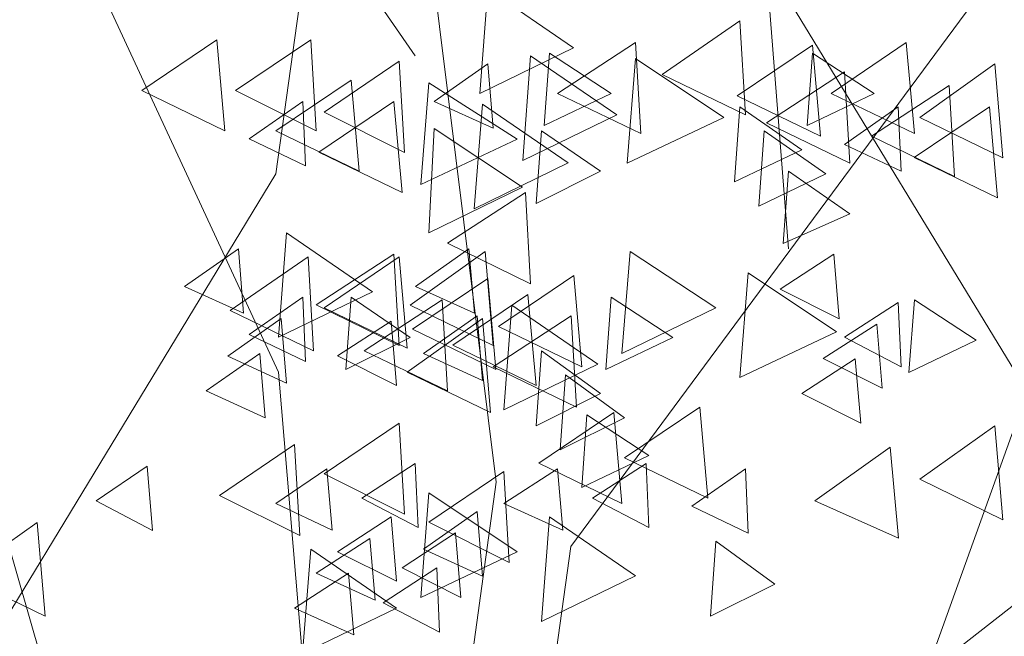
# Model space of a CAD drawing. Units: centimetres. Extents: x -8.9 to 28.8, y -12.7 to -7.5.
# Drawn here: x 5.8 to 6, y -11.5 to -11.3 of the extents above; entities that cross this region are included whole.
import ezdxf

# ---------------------------------------------------------------- set-up
doc = ezdxf.new("R2010")
doc.units = ezdxf.units.CM
doc.header["$LTSCALE"] = 0.005
doc.header["$MEASUREMENT"] = 0
doc.layers.add('Layer 1', color=7, linetype='Continuous')

msp = doc.modelspace()

# ---------------------------------------------------------------- linework, layer by layer
at = {"layer": 'Layer 1', "color": 250, "lineweight": 0}
for points, knots in [([(6.27405, -11.57479), (6.27405, -11.57479), (6.24956, -11.39914), (6.24956, -11.39914), (6.24956, -11.39914), (6.24956, -11.39914), (6.14948, -11.26388), (6.14948, -11.26388), (6.14948, -11.26388), (6.14948, -11.26388), (6.10609, -11.09077), (6.10609, -11.09077), (6.10609, -11.09077), (6.10609, -11.09077), (6.0101, -10.97944), (6.0101, -10.97944), (6.0101, -10.97944), (6.0101, -10.97944), (5.91922, -10.8554), (5.91922, -10.8554), (5.91922, -10.8554), (5.91922, -10.8554), (5.84316, -10.6752), (5.84316, -10.6752)], [0, 0, 0, 0, 0.142857, 0.142857, 0.142857, 0.142857, 0.285714, 0.285714, 0.285714, 0.285714, 0.428571, 0.428571, 0.428571, 0.428571, 0.571429, 0.571429, 0.571429, 0.571429, 0.714286, 0.714286, 0.714286, 0.714286, 1, 1, 1, 1]), ([(6.19647, -11.79125), (6.19647, -11.79125), (6.1117, -11.56812), (6.1117, -11.56812), (6.1117, -11.56812), (6.1117, -11.56812), (6.00445, -11.41904), (6.00445, -11.41904), (6.00445, -11.41904), (6.00445, -11.41904), (5.95598, -11.23831), (5.95598, -11.23831), (5.95598, -11.23831), (5.95598, -11.23831), (5.80845, -11.04788), (5.80845, -11.04788), (5.80845, -11.04788), (5.80845, -11.04788), (5.7773, -10.73034), (5.7773, -10.73034)], [0, 0, 0, 0, 0.166667, 0.166667, 0.166667, 0.166667, 0.333333, 0.333333, 0.333333, 0.333333, 0.5, 0.5, 0.5, 0.5, 0.666667, 0.666667, 0.666667, 0.666667, 1, 1, 1, 1]), ([(5.50159, -11.58396), (5.50159, -11.58396), (5.523, -11.4298), (5.523, -11.4298), (5.523, -11.4298), (5.523, -11.4298), (5.61085, -11.31084), (5.61085, -11.31084), (5.61085, -11.31084), (5.61085, -11.31084), (5.64859, -11.15922), (5.64859, -11.15922), (5.64859, -11.15922), (5.64859, -11.15922), (5.73287, -11.06114), (5.73287, -11.06114), (5.73287, -11.06114), (5.73287, -11.06114), (5.81302, -10.95192), (5.81302, -10.95192), (5.81302, -10.95192), (5.81302, -10.95192), (5.87991, -10.79363), (5.87991, -10.79363)], [0, 0, 0, 0, 0.142857, 0.142857, 0.142857, 0.142857, 0.285714, 0.285714, 0.285714, 0.285714, 0.428571, 0.428571, 0.428571, 0.428571, 0.571429, 0.571429, 0.571429, 0.571429, 0.714286, 0.714286, 0.714286, 0.714286, 1, 1, 1, 1]), ([(5.85336, -11.59112), (5.85336, -11.59112), (5.87478, -11.43695), (5.87478, -11.43695), (5.87478, -11.43695), (5.87478, -11.43695), (5.96262, -11.318), (5.96262, -11.318), (5.96262, -11.318), (5.96262, -11.318), (6.0009, -11.16634), (6.0009, -11.16634), (6.0009, -11.16634), (6.0009, -11.16634), (6.08514, -11.0683), (6.08514, -11.0683), (6.08514, -11.0683), (6.08514, -11.0683), (6.16532, -10.95905), (6.16532, -10.95905), (6.16532, -10.95905), (6.16532, -10.95905), (6.23168, -10.80079), (6.23168, -10.80079)], [0, 0, 0, 0, 0.142857, 0.142857, 0.142857, 0.142857, 0.285714, 0.285714, 0.285714, 0.285714, 0.428571, 0.428571, 0.428571, 0.428571, 0.571429, 0.571429, 0.571429, 0.571429, 0.714286, 0.714286, 0.714286, 0.714286, 1, 1, 1, 1]), ([(6.19647, -11.79125), (6.19647, -11.79125), (6.08922, -11.64012), (6.08922, -11.64012), (6.08922, -11.64012), (6.08922, -11.64012), (6.01316, -11.49206), (6.01316, -11.49206), (6.01316, -11.49206), (6.01316, -11.49206), (5.91255, -11.32664), (5.91255, -11.32664), (5.91255, -11.32664), (5.91255, -11.32664), (5.87735, -11.07649), (5.87735, -11.07649), (5.87735, -11.07649), (5.87735, -11.07649), (5.80026, -10.83293), (5.80026, -10.83293)], [0, 0, 0, 0, 0.166667, 0.166667, 0.166667, 0.166667, 0.333333, 0.333333, 0.333333, 0.333333, 0.5, 0.5, 0.5, 0.5, 0.666667, 0.666667, 0.666667, 0.666667, 1, 1, 1, 1]), ([(5.5695, -11.7744), (5.5695, -11.7744), (5.64405, -11.57837), (5.64405, -11.57837), (5.64405, -11.57837), (5.64405, -11.57837), (5.73799, -11.44713), (5.73799, -11.44713), (5.73799, -11.44713), (5.73799, -11.44713), (5.78085, -11.28835), (5.78085, -11.28835), (5.78085, -11.28835), (5.78085, -11.28835), (5.91004, -11.12138), (5.91004, -11.12138), (5.91004, -11.12138), (5.91004, -11.12138), (5.93763, -10.84212), (5.93763, -10.84212)], [0, 0, 0, 0, 0.166667, 0.166667, 0.166667, 0.166667, 0.333333, 0.333333, 0.333333, 0.333333, 0.5, 0.5, 0.5, 0.5, 0.666667, 0.666667, 0.666667, 0.666667, 1, 1, 1, 1]), ([(5.92125, -11.78155), (5.92125, -11.78155), (5.99582, -11.58551), (5.99582, -11.58551), (5.99582, -11.58551), (5.99582, -11.58551), (6.09026, -11.45428), (6.09026, -11.45428), (6.09026, -11.45428), (6.09026, -11.45428), (6.13263, -11.29553), (6.13263, -11.29553), (6.13263, -11.29553), (6.13263, -11.29553), (6.26231, -11.12856), (6.26231, -11.12856), (6.26231, -11.12856), (6.26231, -11.12856), (6.2899, -10.84983), (6.2899, -10.84983)], [0, 0, 0, 0, 0.166667, 0.166667, 0.166667, 0.166667, 0.333333, 0.333333, 0.333333, 0.333333, 0.5, 0.5, 0.5, 0.5, 0.666667, 0.666667, 0.666667, 0.666667, 1, 1, 1, 1]), ([(5.5695, -11.7744), (5.5695, -11.7744), (5.66341, -11.64116), (5.66341, -11.64116), (5.66341, -11.64116), (5.66341, -11.64116), (5.7303, -11.51144), (5.7303, -11.51144), (5.7303, -11.51144), (5.7303, -11.51144), (5.81864, -11.36596), (5.81864, -11.36596), (5.81864, -11.36596), (5.81864, -11.36596), (5.84929, -11.14642), (5.84929, -11.14642), (5.84929, -11.14642), (5.84929, -11.14642), (5.91717, -10.93254), (5.91717, -10.93254)], [0, 0, 0, 0, 0.166667, 0.166667, 0.166667, 0.166667, 0.333333, 0.333333, 0.333333, 0.333333, 0.5, 0.5, 0.5, 0.5, 0.666667, 0.666667, 0.666667, 0.666667, 1, 1, 1, 1]), ([(5.92125, -11.78155), (5.92125, -11.78155), (6.01519, -11.6483), (6.01519, -11.6483), (6.01519, -11.6483), (6.01519, -11.6483), (6.08261, -11.51862), (6.08261, -11.51862), (6.08261, -11.51862), (6.08261, -11.51862), (6.17091, -11.3731), (6.17091, -11.3731), (6.17091, -11.3731), (6.17091, -11.3731), (6.20153, -11.15357), (6.20153, -11.15357), (6.20153, -11.15357), (6.20153, -11.15357), (6.26947, -10.93964), (6.26947, -10.93964)], [0, 0, 0, 0, 0.166667, 0.166667, 0.166667, 0.166667, 0.333333, 0.333333, 0.333333, 0.333333, 0.5, 0.5, 0.5, 0.5, 0.666667, 0.666667, 0.666667, 0.666667, 1, 1, 1, 1]), ([(5.8411, -11.5661), (5.8411, -11.5661), (5.86054, -11.42467), (5.86054, -11.42467), (5.86054, -11.42467), (5.86054, -11.42467), (5.84057, -11.2638), (5.84057, -11.2638), (5.84057, -11.2638), (5.84057, -11.2638), (5.85542, -11.12499), (5.85542, -11.12499), (5.85542, -11.12499), (5.85542, -11.12499), (5.87835, -10.9759), (5.87835, -10.9759)], [0, 0, 0, 0, 0.2, 0.2, 0.2, 0.2, 0.4, 0.4, 0.4, 0.4, 0.6, 0.6, 0.6, 0.6, 1, 1, 1, 1]), ([(5.91618, -11.38025), (5.91618, -11.38025), (5.91209, -11.32768), (5.91209, -11.32768), (5.91209, -11.32768), (5.91209, -11.32768), (5.90133, -11.26944), (5.90133, -11.26944), (5.90133, -11.26944), (5.90133, -11.26944), (5.87378, -11.22044), (5.87378, -11.22044), (5.87378, -11.22044), (5.87378, -11.22044), (5.85388, -11.15355), (5.85388, -11.15355), (5.85388, -11.15355), (5.85388, -11.15355), (5.82372, -11.09587), (5.82372, -11.09587), (5.82372, -11.09587), (5.82372, -11.09587), (5.80639, -11.03156), (5.80639, -11.03156)], [0, 0, 0, 0, 0.142857, 0.142857, 0.142857, 0.142857, 0.285714, 0.285714, 0.285714, 0.285714, 0.428571, 0.428571, 0.428571, 0.428571, 0.571429, 0.571429, 0.571429, 0.571429, 0.714286, 0.714286, 0.714286, 0.714286, 1, 1, 1, 1]), ([(5.84518, -11.3435), (5.84518, -11.3435), (5.787, -11.25925), (5.787, -11.25925), (5.787, -11.25925), (5.787, -11.25925), (5.72061, -11.19441), (5.72061, -11.19441), (5.72061, -11.19441), (5.72061, -11.19441), (5.65425, -11.12192), (5.65425, -11.12192), (5.65425, -11.12192), (5.65425, -11.12192), (5.57357, -11.05094), (5.57357, -11.05094)], [0, 0, 0, 0, 0.2, 0.2, 0.2, 0.2, 0.4, 0.4, 0.4, 0.4, 0.6, 0.6, 0.6, 0.6, 1, 1, 1, 1]), ([(5.8411, -11.77542), (5.8411, -11.77542), (5.81048, -11.58552), (5.81048, -11.58552), (5.81048, -11.58552), (5.81048, -11.58552), (5.76709, -11.43435), (5.76709, -11.43435), (5.76709, -11.43435), (5.76709, -11.43435), (5.68235, -11.30008), (5.68235, -11.30008), (5.68235, -11.30008), (5.68235, -11.30008), (5.61952, -11.15206), (5.61952, -11.15206)], [0, 0, 0, 0, 0.2, 0.2, 0.2, 0.2, 0.4, 0.4, 0.4, 0.4, 0.6, 0.6, 0.6, 0.6, 1, 1, 1, 1]), ([(5.83192, -11.55538), (5.83192, -11.55538), (5.81915, -11.40372), (5.81915, -11.40372), (5.81915, -11.40372), (5.81915, -11.40372), (5.75639, -11.26846), (5.75639, -11.26846)], [0, 0, 0, 0, 0.333333, 0.333333, 0.333333, 0.333333, 1, 1, 1, 1]), ([(5.90237, -11.6774), (5.90237, -11.6774), (5.92685, -11.50432), (5.92685, -11.50432), (5.92685, -11.50432), (5.92685, -11.50432), (5.98661, -11.33788), (5.98661, -11.33788), (5.98661, -11.33788), (5.98661, -11.33788), (6.08261, -11.27153), (6.08261, -11.27153)], [0, 0, 0, 0, 0.25, 0.25, 0.25, 0.25, 0.5, 0.5, 0.5, 0.5, 1, 1, 1, 1]), ([(5.85898, -11.33072), (5.85898, -11.33072), (5.87531, -11.34194), (5.87531, -11.34194), (5.87531, -11.34194), (5.87531, -11.34194), (5.85743, -11.35065), (5.85743, -11.35065), (5.85743, -11.35065), (5.85743, -11.35065), (5.85898, -11.33072), (5.85898, -11.33072)], [0, 0, 0, 0, 0.25, 0.25, 0.25, 0.25, 0.5, 0.5, 0.5, 0.5, 1, 1, 1, 1]), ([(5.90696, -11.33685), (5.90696, -11.33685), (5.89215, -11.34705), (5.89215, -11.34705), (5.89215, -11.34705), (5.89215, -11.34705), (5.90799, -11.35474), (5.90799, -11.35474), (5.90799, -11.35474), (5.90799, -11.35474), (5.90696, -11.33685), (5.90696, -11.33685)], [0, 0, 0, 0, 0.25, 0.25, 0.25, 0.25, 0.5, 0.5, 0.5, 0.5, 1, 1, 1, 1]), ([(5.8074, -11.34042), (5.8074, -11.34042), (5.79311, -11.35012), (5.79311, -11.35012), (5.79311, -11.35012), (5.79311, -11.35012), (5.80895, -11.35777), (5.80895, -11.35777), (5.80895, -11.35777), (5.80895, -11.35777), (5.8074, -11.34042), (5.8074, -11.34042)], [0, 0, 0, 0, 0.25, 0.25, 0.25, 0.25, 0.5, 0.5, 0.5, 0.5, 1, 1, 1, 1]), ([(5.82528, -11.34042), (5.82528, -11.34042), (5.81096, -11.35012), (5.81096, -11.35012), (5.81096, -11.35012), (5.81096, -11.35012), (5.8263, -11.35777), (5.8263, -11.35777), (5.8263, -11.35777), (5.8263, -11.35777), (5.82528, -11.34042), (5.82528, -11.34042)], [0, 0, 0, 0, 0.25, 0.25, 0.25, 0.25, 0.5, 0.5, 0.5, 0.5, 1, 1, 1, 1]), ([(5.88706, -11.34093), (5.88706, -11.34093), (5.87225, -11.35063), (5.87225, -11.35063), (5.87225, -11.35063), (5.87225, -11.35063), (5.88809, -11.35829), (5.88809, -11.35829), (5.88809, -11.35829), (5.88809, -11.35829), (5.88706, -11.34093), (5.88706, -11.34093)], [0, 0, 0, 0, 0.25, 0.25, 0.25, 0.25, 0.5, 0.5, 0.5, 0.5, 1, 1, 1, 1]), ([(5.92077, -11.34144), (5.92077, -11.34144), (5.90644, -11.35111), (5.90644, -11.35111), (5.90644, -11.35111), (5.90644, -11.35111), (5.92228, -11.3588), (5.92228, -11.3588), (5.92228, -11.3588), (5.92228, -11.3588), (5.92077, -11.34144), (5.92077, -11.34144)], [0, 0, 0, 0, 0.25, 0.25, 0.25, 0.25, 0.5, 0.5, 0.5, 0.5, 1, 1, 1, 1]), ([(5.93861, -11.34093), (5.93861, -11.34093), (5.92432, -11.35063), (5.92432, -11.35063), (5.92432, -11.35063), (5.92432, -11.35063), (5.94016, -11.35829), (5.94016, -11.35829), (5.94016, -11.35829), (5.94016, -11.35829), (5.93861, -11.34093), (5.93861, -11.34093)], [0, 0, 0, 0, 0.25, 0.25, 0.25, 0.25, 0.5, 0.5, 0.5, 0.5, 1, 1, 1, 1]), ([(5.86713, -11.3435), (5.86713, -11.3435), (5.8835, -11.35472), (5.8835, -11.35472), (5.8835, -11.35472), (5.8835, -11.35472), (5.86562, -11.36339), (5.86562, -11.36339), (5.86562, -11.36339), (5.86562, -11.36339), (5.86713, -11.3435), (5.86713, -11.3435)], [0, 0, 0, 0, 0.25, 0.25, 0.25, 0.25, 0.5, 0.5, 0.5, 0.5, 1, 1, 1, 1]), ([(5.87073, -11.34299), (5.87073, -11.34299), (5.88248, -11.35068), (5.88248, -11.35068), (5.88248, -11.35068), (5.88248, -11.35068), (5.86971, -11.35678), (5.86971, -11.35678), (5.86971, -11.35678), (5.86971, -11.35678), (5.87073, -11.34299), (5.87073, -11.34299)], [0, 0, 0, 0, 0.25, 0.25, 0.25, 0.25, 0.5, 0.5, 0.5, 0.5, 1, 1, 1, 1]), ([(5.88706, -11.34401), (5.88706, -11.34401), (5.90389, -11.35523), (5.90389, -11.35523), (5.90389, -11.35523), (5.90389, -11.35523), (5.88551, -11.36391), (5.88551, -11.36391), (5.88551, -11.36391), (5.88551, -11.36391), (5.88706, -11.34401), (5.88706, -11.34401)], [0, 0, 0, 0, 0.25, 0.25, 0.25, 0.25, 0.5, 0.5, 0.5, 0.5, 1, 1, 1, 1]), ([(5.92077, -11.34299), (5.92077, -11.34299), (5.93248, -11.35068), (5.93248, -11.35068), (5.93248, -11.35068), (5.93248, -11.35068), (5.91974, -11.35678), (5.91974, -11.35678), (5.91974, -11.35678), (5.91974, -11.35678), (5.92077, -11.34299), (5.92077, -11.34299)], [0, 0, 0, 0, 0.25, 0.25, 0.25, 0.25, 0.5, 0.5, 0.5, 0.5, 1, 1, 1, 1]), ([(5.84213, -11.34452), (5.84213, -11.34452), (5.82784, -11.35419), (5.82784, -11.35419), (5.82784, -11.35419), (5.82784, -11.35419), (5.84315, -11.36188), (5.84315, -11.36188), (5.84315, -11.36188), (5.84315, -11.36188), (5.84213, -11.34452), (5.84213, -11.34452)], [0, 0, 0, 0, 0.25, 0.25, 0.25, 0.25, 0.5, 0.5, 0.5, 0.5, 1, 1, 1, 1]), ([(5.85898, -11.34504), (5.85898, -11.34504), (5.84878, -11.35216), (5.84878, -11.35216), (5.84878, -11.35216), (5.84878, -11.35216), (5.86, -11.35728), (5.86, -11.35728), (5.86, -11.35728), (5.86, -11.35728), (5.85898, -11.34504), (5.85898, -11.34504)], [0, 0, 0, 0, 0.25, 0.25, 0.25, 0.25, 0.5, 0.5, 0.5, 0.5, 1, 1, 1, 1]), ([(5.95546, -11.34504), (5.95546, -11.34504), (5.94117, -11.35523), (5.94117, -11.35523), (5.94117, -11.35523), (5.94117, -11.35523), (5.95701, -11.36289), (5.95701, -11.36289), (5.95701, -11.36289), (5.95701, -11.36289), (5.95546, -11.34504), (5.95546, -11.34504)], [0, 0, 0, 0, 0.25, 0.25, 0.25, 0.25, 0.5, 0.5, 0.5, 0.5, 1, 1, 1, 1]), ([(5.92686, -11.34655), (5.92686, -11.34655), (5.91204, -11.35625), (5.91204, -11.35625), (5.91204, -11.35625), (5.91204, -11.35625), (5.92788, -11.3639), (5.92788, -11.3639), (5.92788, -11.3639), (5.92788, -11.3639), (5.92686, -11.34655), (5.92686, -11.34655)], [0, 0, 0, 0, 0.25, 0.25, 0.25, 0.25, 0.5, 0.5, 0.5, 0.5, 1, 1, 1, 1]), ([(5.83295, -11.34809), (5.83295, -11.34809), (5.81863, -11.35775), (5.81863, -11.35775), (5.81863, -11.35775), (5.81863, -11.35775), (5.83447, -11.36544), (5.83447, -11.36544), (5.83447, -11.36544), (5.83447, -11.36544), (5.83295, -11.34809), (5.83295, -11.34809)], [0, 0, 0, 0, 0.25, 0.25, 0.25, 0.25, 0.5, 0.5, 0.5, 0.5, 1, 1, 1, 1]), ([(5.84775, -11.3486), (5.84775, -11.3486), (5.86457, -11.35933), (5.86457, -11.35933), (5.86457, -11.35933), (5.86457, -11.35933), (5.8462, -11.368), (5.8462, -11.368), (5.8462, -11.368), (5.8462, -11.368), (5.84775, -11.3486), (5.84775, -11.3486)], [0, 0, 0, 0, 0.25, 0.25, 0.25, 0.25, 0.5, 0.5, 0.5, 0.5, 1, 1, 1, 1]), ([(5.9468, -11.34911), (5.9468, -11.34911), (5.93198, -11.35878), (5.93198, -11.35878), (5.93198, -11.35878), (5.93198, -11.35878), (5.94782, -11.36647), (5.94782, -11.36647), (5.94782, -11.36647), (5.94782, -11.36647), (5.9468, -11.34911), (5.9468, -11.34911)], [0, 0, 0, 0, 0.25, 0.25, 0.25, 0.25, 0.5, 0.5, 0.5, 0.5, 1, 1, 1, 1]), ([(5.82374, -11.35216), (5.82374, -11.35216), (5.81354, -11.35932), (5.81354, -11.35932), (5.81354, -11.35932), (5.81354, -11.35932), (5.82427, -11.36444), (5.82427, -11.36444), (5.82427, -11.36444), (5.82427, -11.36444), (5.82374, -11.35216), (5.82374, -11.35216)], [0, 0, 0, 0, 0.25, 0.25, 0.25, 0.25, 0.5, 0.5, 0.5, 0.5, 1, 1, 1, 1]), ([(5.8411, -11.35216), (5.8411, -11.35216), (5.82681, -11.36186), (5.82681, -11.36186), (5.82681, -11.36186), (5.82681, -11.36186), (5.84265, -11.36952), (5.84265, -11.36952), (5.84265, -11.36952), (5.84265, -11.36952), (5.8411, -11.35216), (5.8411, -11.35216)], [0, 0, 0, 0, 0.25, 0.25, 0.25, 0.25, 0.5, 0.5, 0.5, 0.5, 1, 1, 1, 1]), ([(5.85795, -11.35268), (5.85795, -11.35268), (5.87429, -11.36389), (5.87429, -11.36389), (5.87429, -11.36389), (5.87429, -11.36389), (5.8564, -11.37261), (5.8564, -11.37261), (5.8564, -11.37261), (5.8564, -11.37261), (5.85795, -11.35268), (5.85795, -11.35268)], [0, 0, 0, 0, 0.25, 0.25, 0.25, 0.25, 0.5, 0.5, 0.5, 0.5, 1, 1, 1, 1]), ([(5.90696, -11.35319), (5.90696, -11.35319), (5.91871, -11.36138), (5.91871, -11.36138), (5.91871, -11.36138), (5.91871, -11.36138), (5.90594, -11.36751), (5.90594, -11.36751), (5.90594, -11.36751), (5.90594, -11.36751), (5.90696, -11.35319), (5.90696, -11.35319)], [0, 0, 0, 0, 0.25, 0.25, 0.25, 0.25, 0.5, 0.5, 0.5, 0.5, 1, 1, 1, 1]), ([(5.9371, -11.35319), (5.9371, -11.35319), (5.92687, -11.36035), (5.92687, -11.36035), (5.92687, -11.36035), (5.92687, -11.36035), (5.93763, -11.36547), (5.93763, -11.36547), (5.93763, -11.36547), (5.93763, -11.36547), (5.9371, -11.35319), (5.9371, -11.35319)], [0, 0, 0, 0, 0.25, 0.25, 0.25, 0.25, 0.5, 0.5, 0.5, 0.5, 1, 1, 1, 1]), ([(5.95447, -11.35319), (5.95447, -11.35319), (5.94014, -11.36286), (5.94014, -11.36286), (5.94014, -11.36286), (5.94014, -11.36286), (5.95598, -11.37055), (5.95598, -11.37055), (5.95598, -11.37055), (5.95598, -11.37055), (5.95447, -11.35319), (5.95447, -11.35319)], [0, 0, 0, 0, 0.25, 0.25, 0.25, 0.25, 0.5, 0.5, 0.5, 0.5, 1, 1, 1, 1]), ([(5.84877, -11.3573), (5.84877, -11.3573), (5.8656, -11.36848), (5.8656, -11.36848), (5.8656, -11.36848), (5.8656, -11.36848), (5.84775, -11.37719), (5.84775, -11.37719), (5.84775, -11.37719), (5.84775, -11.37719), (5.84877, -11.3573), (5.84877, -11.3573)], [0, 0, 0, 0, 0.25, 0.25, 0.25, 0.25, 0.5, 0.5, 0.5, 0.5, 1, 1, 1, 1]), ([(5.86919, -11.35778), (5.86919, -11.35778), (5.8804, -11.36547), (5.8804, -11.36547), (5.8804, -11.36547), (5.8804, -11.36547), (5.86816, -11.37161), (5.86816, -11.37161), (5.86816, -11.37161), (5.86816, -11.37161), (5.86919, -11.35778), (5.86919, -11.35778)], [0, 0, 0, 0, 0.25, 0.25, 0.25, 0.25, 0.5, 0.5, 0.5, 0.5, 1, 1, 1, 1]), ([(5.91155, -11.35778), (5.91155, -11.35778), (5.9233, -11.36597), (5.9233, -11.36597), (5.9233, -11.36597), (5.9233, -11.36597), (5.91056, -11.3721), (5.91056, -11.3721), (5.91056, -11.3721), (5.91056, -11.3721), (5.91155, -11.35778), (5.91155, -11.35778)], [0, 0, 0, 0, 0.25, 0.25, 0.25, 0.25, 0.5, 0.5, 0.5, 0.5, 1, 1, 1, 1]), ([(5.91618, -11.36545), (5.91618, -11.36545), (5.92789, -11.3736), (5.92789, -11.3736), (5.92789, -11.3736), (5.92789, -11.3736), (5.91516, -11.37924), (5.91516, -11.37924), (5.91516, -11.37924), (5.91516, -11.37924), (5.91618, -11.36545), (5.91618, -11.36545)], [0, 0, 0, 0, 0.25, 0.25, 0.25, 0.25, 0.5, 0.5, 0.5, 0.5, 1, 1, 1, 1]), ([(5.86614, -11.36952), (5.86614, -11.36952), (5.85129, -11.37919), (5.85129, -11.37919), (5.85129, -11.37919), (5.85129, -11.37919), (5.86713, -11.38688), (5.86713, -11.38688), (5.86713, -11.38688), (5.86713, -11.38688), (5.86614, -11.36952), (5.86614, -11.36952)], [0, 0, 0, 0, 0.25, 0.25, 0.25, 0.25, 0.5, 0.5, 0.5, 0.5, 1, 1, 1, 1]), ([(5.82069, -11.3772), (5.82069, -11.3772), (5.83702, -11.38842), (5.83702, -11.38842), (5.83702, -11.38842), (5.83702, -11.38842), (5.81914, -11.3971), (5.81914, -11.3971), (5.81914, -11.3971), (5.81914, -11.3971), (5.82069, -11.3772), (5.82069, -11.3772)], [0, 0, 0, 0, 0.25, 0.25, 0.25, 0.25, 0.5, 0.5, 0.5, 0.5, 1, 1, 1, 1]), ([(5.81151, -11.38025), (5.81151, -11.38025), (5.80128, -11.38741), (5.80128, -11.38741), (5.80128, -11.38741), (5.80128, -11.38741), (5.8125, -11.39252), (5.8125, -11.39252), (5.8125, -11.39252), (5.8125, -11.39252), (5.81151, -11.38025), (5.81151, -11.38025)], [0, 0, 0, 0, 0.25, 0.25, 0.25, 0.25, 0.5, 0.5, 0.5, 0.5, 1, 1, 1, 1]), ([(5.8411, -11.38127), (5.8411, -11.38127), (5.82632, -11.39094), (5.82632, -11.39094), (5.82632, -11.39094), (5.82632, -11.39094), (5.84212, -11.39863), (5.84212, -11.39863), (5.84212, -11.39863), (5.84212, -11.39863), (5.8411, -11.38127), (5.8411, -11.38127)], [0, 0, 0, 0, 0.25, 0.25, 0.25, 0.25, 0.5, 0.5, 0.5, 0.5, 1, 1, 1, 1]), ([(5.85846, -11.38076), (5.85846, -11.38076), (5.84418, -11.39096), (5.84418, -11.39096), (5.84418, -11.39096), (5.84418, -11.39096), (5.86002, -11.39865), (5.86002, -11.39865), (5.86002, -11.39865), (5.86002, -11.39865), (5.85846, -11.38076), (5.85846, -11.38076)], [0, 0, 0, 0, 0.25, 0.25, 0.25, 0.25, 0.5, 0.5, 0.5, 0.5, 1, 1, 1, 1]), ([(5.85538, -11.38025), (5.85538, -11.38025), (5.84519, -11.38741), (5.84519, -11.38741), (5.84519, -11.38741), (5.84519, -11.38741), (5.85641, -11.39252), (5.85641, -11.39252), (5.85641, -11.39252), (5.85641, -11.39252), (5.85538, -11.38025), (5.85538, -11.38025)], [0, 0, 0, 0, 0.25, 0.25, 0.25, 0.25, 0.5, 0.5, 0.5, 0.5, 1, 1, 1, 1]), ([(5.88604, -11.38076), (5.88604, -11.38076), (5.90237, -11.39149), (5.90237, -11.39149), (5.90237, -11.39149), (5.90237, -11.39149), (5.88449, -11.4002), (5.88449, -11.4002), (5.88449, -11.4002), (5.88449, -11.4002), (5.88604, -11.38076), (5.88604, -11.38076)], [0, 0, 0, 0, 0.25, 0.25, 0.25, 0.25, 0.5, 0.5, 0.5, 0.5, 1, 1, 1, 1]), ([(5.92484, -11.38127), (5.92484, -11.38127), (5.91464, -11.3879), (5.91464, -11.3879), (5.91464, -11.3879), (5.91464, -11.3879), (5.92586, -11.39355), (5.92586, -11.39355), (5.92586, -11.39355), (5.92586, -11.39355), (5.92484, -11.38127), (5.92484, -11.38127)], [0, 0, 0, 0, 0.25, 0.25, 0.25, 0.25, 0.5, 0.5, 0.5, 0.5, 1, 1, 1, 1]), ([(5.82477, -11.38179), (5.82477, -11.38179), (5.80995, -11.39198), (5.80995, -11.39198), (5.80995, -11.39198), (5.80995, -11.39198), (5.82579, -11.39967), (5.82579, -11.39967), (5.82579, -11.39967), (5.82579, -11.39967), (5.82477, -11.38179), (5.82477, -11.38179)], [0, 0, 0, 0, 0.25, 0.25, 0.25, 0.25, 0.5, 0.5, 0.5, 0.5, 1, 1, 1, 1]), ([(5.84213, -11.38179), (5.84213, -11.38179), (5.82784, -11.39145), (5.82784, -11.39145), (5.82784, -11.39145), (5.82784, -11.39145), (5.84364, -11.39914), (5.84364, -11.39914), (5.84364, -11.39914), (5.84364, -11.39914), (5.84213, -11.38179), (5.84213, -11.38179)], [0, 0, 0, 0, 0.25, 0.25, 0.25, 0.25, 0.5, 0.5, 0.5, 0.5, 1, 1, 1, 1]), ([(5.87532, -11.38535), (5.87532, -11.38535), (5.86103, -11.39502), (5.86103, -11.39502), (5.86103, -11.39502), (5.86103, -11.39502), (5.87687, -11.40271), (5.87687, -11.40271), (5.87687, -11.40271), (5.87687, -11.40271), (5.87532, -11.38535), (5.87532, -11.38535)], [0, 0, 0, 0, 0.25, 0.25, 0.25, 0.25, 0.5, 0.5, 0.5, 0.5, 1, 1, 1, 1]), ([(5.90851, -11.38484), (5.90851, -11.38484), (5.92533, -11.39606), (5.92533, -11.39606), (5.92533, -11.39606), (5.92533, -11.39606), (5.90695, -11.40477), (5.90695, -11.40477), (5.90695, -11.40477), (5.90695, -11.40477), (5.90851, -11.38484), (5.90851, -11.38484)], [0, 0, 0, 0, 0.25, 0.25, 0.25, 0.25, 0.5, 0.5, 0.5, 0.5, 1, 1, 1, 1]), ([(5.85898, -11.38587), (5.85898, -11.38587), (5.84466, -11.39553), (5.84466, -11.39553), (5.84466, -11.39553), (5.84466, -11.39553), (5.86053, -11.40322), (5.86053, -11.40322), (5.86053, -11.40322), (5.86053, -11.40322), (5.85898, -11.38587), (5.85898, -11.38587)], [0, 0, 0, 0, 0.25, 0.25, 0.25, 0.25, 0.5, 0.5, 0.5, 0.5, 1, 1, 1, 1]), ([(5.86662, -11.38895), (5.86662, -11.38895), (5.85233, -11.39861), (5.85233, -11.39861), (5.85233, -11.39861), (5.85233, -11.39861), (5.86817, -11.40627), (5.86817, -11.40627), (5.86817, -11.40627), (5.86817, -11.40627), (5.86662, -11.38895), (5.86662, -11.38895)], [0, 0, 0, 0, 0.25, 0.25, 0.25, 0.25, 0.5, 0.5, 0.5, 0.5, 1, 1, 1, 1]), ([(5.85949, -11.71671), (5.85949, -11.71671), (5.92179, -11.47725), (5.92179, -11.47725), (5.92179, -11.47725), (5.92179, -11.47725), (6.03461, -11.38895), (6.03461, -11.38895)], [0, 0, 0, 0, 0.333333, 0.333333, 0.333333, 0.333333, 1, 1, 1, 1]), ([(5.82374, -11.38943), (5.82374, -11.38943), (5.81354, -11.39659), (5.81354, -11.39659), (5.81354, -11.39659), (5.81354, -11.39659), (5.82427, -11.4017), (5.82427, -11.4017), (5.82427, -11.4017), (5.82427, -11.4017), (5.82374, -11.38943), (5.82374, -11.38943)], [0, 0, 0, 0, 0.25, 0.25, 0.25, 0.25, 0.5, 0.5, 0.5, 0.5, 1, 1, 1, 1]), ([(5.83295, -11.38943), (5.83295, -11.38943), (5.84417, -11.39712), (5.84417, -11.39712), (5.84417, -11.39712), (5.84417, -11.39712), (5.83193, -11.40325), (5.83193, -11.40325), (5.83193, -11.40325), (5.83193, -11.40325), (5.83295, -11.38943), (5.83295, -11.38943)], [0, 0, 0, 0, 0.25, 0.25, 0.25, 0.25, 0.5, 0.5, 0.5, 0.5, 1, 1, 1, 1]), ([(5.85028, -11.38997), (5.85028, -11.38997), (5.83546, -11.39964), (5.83546, -11.39964), (5.83546, -11.39964), (5.83546, -11.39964), (5.8513, -11.40729), (5.8513, -11.40729), (5.8513, -11.40729), (5.8513, -11.40729), (5.85028, -11.38997), (5.85028, -11.38997)], [0, 0, 0, 0, 0.25, 0.25, 0.25, 0.25, 0.5, 0.5, 0.5, 0.5, 1, 1, 1, 1]), ([(5.86357, -11.39097), (5.86357, -11.39097), (5.87991, -11.40219), (5.87991, -11.40219), (5.87991, -11.40219), (5.87991, -11.40219), (5.86202, -11.4109), (5.86202, -11.4109), (5.86202, -11.4109), (5.86202, -11.4109), (5.86357, -11.39097), (5.86357, -11.39097)], [0, 0, 0, 0, 0.25, 0.25, 0.25, 0.25, 0.5, 0.5, 0.5, 0.5, 1, 1, 1, 1]), ([(5.88247, -11.38943), (5.88247, -11.38943), (5.89419, -11.39712), (5.89419, -11.39712), (5.89419, -11.39712), (5.89419, -11.39712), (5.88145, -11.40325), (5.88145, -11.40325), (5.88145, -11.40325), (5.88145, -11.40325), (5.88247, -11.38943), (5.88247, -11.38943)], [0, 0, 0, 0, 0.25, 0.25, 0.25, 0.25, 0.5, 0.5, 0.5, 0.5, 1, 1, 1, 1]), ([(5.9371, -11.39045), (5.9371, -11.39045), (5.92687, -11.39708), (5.92687, -11.39708), (5.92687, -11.39708), (5.92687, -11.39708), (5.93763, -11.40273), (5.93763, -11.40273), (5.93763, -11.40273), (5.93763, -11.40273), (5.9371, -11.39045), (5.9371, -11.39045)], [0, 0, 0, 0, 0.25, 0.25, 0.25, 0.25, 0.5, 0.5, 0.5, 0.5, 1, 1, 1, 1]), ([(5.94015, -11.38997), (5.94015, -11.38997), (5.95189, -11.39763), (5.95189, -11.39763), (5.95189, -11.39763), (5.95189, -11.39763), (5.93912, -11.40377), (5.93912, -11.40377), (5.93912, -11.40377), (5.93912, -11.40377), (5.94015, -11.38997), (5.94015, -11.38997)], [0, 0, 0, 0, 0.25, 0.25, 0.25, 0.25, 0.5, 0.5, 0.5, 0.5, 1, 1, 1, 1]), ([(5.81966, -11.39354), (5.81966, -11.39354), (5.80947, -11.40066), (5.80947, -11.40066), (5.80947, -11.40066), (5.80947, -11.40066), (5.82069, -11.40581), (5.82069, -11.40581), (5.82069, -11.40581), (5.82069, -11.40581), (5.81966, -11.39354), (5.81966, -11.39354)], [0, 0, 0, 0, 0.25, 0.25, 0.25, 0.25, 0.5, 0.5, 0.5, 0.5, 1, 1, 1, 1]), ([(5.84059, -11.39405), (5.84059, -11.39405), (5.83039, -11.40065), (5.83039, -11.40065), (5.83039, -11.40065), (5.83039, -11.40065), (5.84161, -11.4063), (5.84161, -11.4063), (5.84161, -11.4063), (5.84161, -11.4063), (5.84059, -11.39405), (5.84059, -11.39405)], [0, 0, 0, 0, 0.25, 0.25, 0.25, 0.25, 0.5, 0.5, 0.5, 0.5, 1, 1, 1, 1]), ([(5.85795, -11.39354), (5.85795, -11.39354), (5.84363, -11.40373), (5.84363, -11.40373), (5.84363, -11.40373), (5.84363, -11.40373), (5.85951, -11.41142), (5.85951, -11.41142), (5.85951, -11.41142), (5.85951, -11.41142), (5.85795, -11.39354), (5.85795, -11.39354)], [0, 0, 0, 0, 0.25, 0.25, 0.25, 0.25, 0.5, 0.5, 0.5, 0.5, 1, 1, 1, 1]), ([(5.85693, -11.39302), (5.85693, -11.39302), (5.84673, -11.40018), (5.84673, -11.40018), (5.84673, -11.40018), (5.84673, -11.40018), (5.85795, -11.4053), (5.85795, -11.4053), (5.85795, -11.4053), (5.85795, -11.4053), (5.85693, -11.39302), (5.85693, -11.39302)], [0, 0, 0, 0, 0.25, 0.25, 0.25, 0.25, 0.5, 0.5, 0.5, 0.5, 1, 1, 1, 1]), ([(5.87481, -11.39302), (5.87481, -11.39302), (5.85999, -11.40269), (5.85999, -11.40269), (5.85999, -11.40269), (5.85999, -11.40269), (5.87583, -11.41038), (5.87583, -11.41038), (5.87583, -11.41038), (5.87583, -11.41038), (5.87481, -11.39302), (5.87481, -11.39302)], [0, 0, 0, 0, 0.25, 0.25, 0.25, 0.25, 0.5, 0.5, 0.5, 0.5, 1, 1, 1, 1]), ([(5.93299, -11.39457), (5.93299, -11.39457), (5.9228, -11.40116), (5.9228, -11.40116), (5.9228, -11.40116), (5.9228, -11.40116), (5.93402, -11.40681), (5.93402, -11.40681), (5.93402, -11.40681), (5.93402, -11.40681), (5.93299, -11.39457), (5.93299, -11.39457)], [0, 0, 0, 0, 0.25, 0.25, 0.25, 0.25, 0.5, 0.5, 0.5, 0.5, 1, 1, 1, 1]), ([(5.81559, -11.40018), (5.81559, -11.40018), (5.80536, -11.40731), (5.80536, -11.40731), (5.80536, -11.40731), (5.80536, -11.40731), (5.81658, -11.41242), (5.81658, -11.41242), (5.81658, -11.41242), (5.81658, -11.41242), (5.81559, -11.40018), (5.81559, -11.40018)], [0, 0, 0, 0, 0.25, 0.25, 0.25, 0.25, 0.5, 0.5, 0.5, 0.5, 1, 1, 1, 1]), ([(5.86919, -11.39967), (5.86919, -11.39967), (5.8804, -11.40782), (5.8804, -11.40782), (5.8804, -11.40782), (5.8804, -11.40782), (5.86816, -11.41395), (5.86816, -11.41395), (5.86816, -11.41395), (5.86816, -11.41395), (5.86919, -11.39967), (5.86919, -11.39967)], [0, 0, 0, 0, 0.25, 0.25, 0.25, 0.25, 0.5, 0.5, 0.5, 0.5, 1, 1, 1, 1]), ([(5.92891, -11.40118), (5.92891, -11.40118), (5.91872, -11.40781), (5.91872, -11.40781), (5.91872, -11.40781), (5.91872, -11.40781), (5.92994, -11.41345), (5.92994, -11.41345), (5.92994, -11.41345), (5.92994, -11.41345), (5.92891, -11.40118), (5.92891, -11.40118)], [0, 0, 0, 0, 0.25, 0.25, 0.25, 0.25, 0.5, 0.5, 0.5, 0.5, 1, 1, 1, 1]), ([(5.87378, -11.40426), (5.87378, -11.40426), (5.885, -11.41241), (5.885, -11.41241), (5.885, -11.41241), (5.885, -11.41241), (5.87276, -11.41854), (5.87276, -11.41854), (5.87276, -11.41854), (5.87276, -11.41854), (5.87378, -11.40426), (5.87378, -11.40426)], [0, 0, 0, 0, 0.25, 0.25, 0.25, 0.25, 0.5, 0.5, 0.5, 0.5, 1, 1, 1, 1]), ([(5.88295, -11.41141), (5.88295, -11.41141), (5.86867, -11.42108), (5.86867, -11.42108), (5.86867, -11.42108), (5.86867, -11.42108), (5.88451, -11.42874), (5.88451, -11.42874), (5.88451, -11.42874), (5.88451, -11.42874), (5.88295, -11.41141), (5.88295, -11.41141)], [0, 0, 0, 0, 0.25, 0.25, 0.25, 0.25, 0.5, 0.5, 0.5, 0.5, 1, 1, 1, 1]), ([(5.89933, -11.41039), (5.89933, -11.41039), (5.885, -11.42005), (5.885, -11.42005), (5.885, -11.42005), (5.885, -11.42005), (5.90084, -11.42774), (5.90084, -11.42774), (5.90084, -11.42774), (5.90084, -11.42774), (5.89933, -11.41039), (5.89933, -11.41039)], [0, 0, 0, 0, 0.25, 0.25, 0.25, 0.25, 0.5, 0.5, 0.5, 0.5, 1, 1, 1, 1]), ([(5.84213, -11.41344), (5.84213, -11.41344), (5.82784, -11.4231), (5.82784, -11.4231), (5.82784, -11.4231), (5.82784, -11.4231), (5.84315, -11.43079), (5.84315, -11.43079), (5.84315, -11.43079), (5.84315, -11.43079), (5.84213, -11.41344), (5.84213, -11.41344)], [0, 0, 0, 0, 0.25, 0.25, 0.25, 0.25, 0.5, 0.5, 0.5, 0.5, 1, 1, 1, 1]), ([(5.87785, -11.41189), (5.87785, -11.41189), (5.8896, -11.41958), (5.8896, -11.41958), (5.8896, -11.41958), (5.8896, -11.41958), (5.87687, -11.42572), (5.87687, -11.42572), (5.87687, -11.42572), (5.87687, -11.42572), (5.87785, -11.41189), (5.87785, -11.41189)], [0, 0, 0, 0, 0.25, 0.25, 0.25, 0.25, 0.5, 0.5, 0.5, 0.5, 1, 1, 1, 1]), ([(5.95546, -11.41395), (5.95546, -11.41395), (5.94117, -11.42414), (5.94117, -11.42414), (5.94117, -11.42414), (5.94117, -11.42414), (5.95701, -11.43183), (5.95701, -11.43183), (5.95701, -11.43183), (5.95701, -11.43183), (5.95546, -11.41395), (5.95546, -11.41395)], [0, 0, 0, 0, 0.25, 0.25, 0.25, 0.25, 0.5, 0.5, 0.5, 0.5, 1, 1, 1, 1]), ([(5.8222, -11.41751), (5.8222, -11.41751), (5.80791, -11.42721), (5.80791, -11.42721), (5.80791, -11.42721), (5.80791, -11.42721), (5.82322, -11.43487), (5.82322, -11.43487), (5.82322, -11.43487), (5.82322, -11.43487), (5.8222, -11.41751), (5.8222, -11.41751)], [0, 0, 0, 0, 0.25, 0.25, 0.25, 0.25, 0.5, 0.5, 0.5, 0.5, 1, 1, 1, 1]), ([(5.93556, -11.41802), (5.93556, -11.41802), (5.92124, -11.42825), (5.92124, -11.42825), (5.92124, -11.42825), (5.92124, -11.42825), (5.93711, -11.43538), (5.93711, -11.43538), (5.93711, -11.43538), (5.93711, -11.43538), (5.93556, -11.41802), (5.93556, -11.41802)], [0, 0, 0, 0, 0.25, 0.25, 0.25, 0.25, 0.5, 0.5, 0.5, 0.5, 1, 1, 1, 1]), ([(5.84518, -11.4211), (5.84518, -11.4211), (5.83498, -11.42774), (5.83498, -11.42774), (5.83498, -11.42774), (5.83498, -11.42774), (5.8457, -11.43335), (5.8457, -11.43335), (5.8457, -11.43335), (5.8457, -11.43335), (5.84518, -11.4211), (5.84518, -11.4211)], [0, 0, 0, 0, 0.25, 0.25, 0.25, 0.25, 0.5, 0.5, 0.5, 0.5, 1, 1, 1, 1]), ([(5.88909, -11.4211), (5.88909, -11.4211), (5.87889, -11.42774), (5.87889, -11.42774), (5.87889, -11.42774), (5.87889, -11.42774), (5.88961, -11.43335), (5.88961, -11.43335), (5.88961, -11.43335), (5.88961, -11.43335), (5.88909, -11.4211), (5.88909, -11.4211)], [0, 0, 0, 0, 0.25, 0.25, 0.25, 0.25, 0.5, 0.5, 0.5, 0.5, 1, 1, 1, 1]), ([(5.79415, -11.42162), (5.79415, -11.42162), (5.78444, -11.42826), (5.78444, -11.42826), (5.78444, -11.42826), (5.78444, -11.42826), (5.79513, -11.43386), (5.79513, -11.43386), (5.79513, -11.43386), (5.79513, -11.43386), (5.79415, -11.42162), (5.79415, -11.42162)], [0, 0, 0, 0, 0.25, 0.25, 0.25, 0.25, 0.5, 0.5, 0.5, 0.5, 1, 1, 1, 1]), ([(5.82833, -11.42213), (5.82833, -11.42213), (5.81866, -11.42873), (5.81866, -11.42873), (5.81866, -11.42873), (5.81866, -11.42873), (5.82935, -11.43384), (5.82935, -11.43384), (5.82935, -11.43384), (5.82935, -11.43384), (5.82833, -11.42213), (5.82833, -11.42213)], [0, 0, 0, 0, 0.25, 0.25, 0.25, 0.25, 0.5, 0.5, 0.5, 0.5, 1, 1, 1, 1]), ([(5.86203, -11.42265), (5.86203, -11.42265), (5.84774, -11.43232), (5.84774, -11.43232), (5.84774, -11.43232), (5.84774, -11.43232), (5.86305, -11.44001), (5.86305, -11.44001), (5.86305, -11.44001), (5.86305, -11.44001), (5.86203, -11.42265), (5.86203, -11.42265)], [0, 0, 0, 0, 0.25, 0.25, 0.25, 0.25, 0.5, 0.5, 0.5, 0.5, 1, 1, 1, 1]), ([(5.87223, -11.42213), (5.87223, -11.42213), (5.86204, -11.42873), (5.86204, -11.42873), (5.86204, -11.42873), (5.86204, -11.42873), (5.87326, -11.43384), (5.87326, -11.43384), (5.87326, -11.43384), (5.87326, -11.43384), (5.87223, -11.42213), (5.87223, -11.42213)], [0, 0, 0, 0, 0.25, 0.25, 0.25, 0.25, 0.5, 0.5, 0.5, 0.5, 1, 1, 1, 1]), ([(5.90799, -11.42213), (5.90799, -11.42213), (5.8978, -11.42926), (5.8978, -11.42926), (5.8978, -11.42926), (5.8978, -11.42926), (5.90852, -11.43437), (5.90852, -11.43437), (5.90852, -11.43437), (5.90852, -11.43437), (5.90799, -11.42213), (5.90799, -11.42213)], [0, 0, 0, 0, 0.25, 0.25, 0.25, 0.25, 0.5, 0.5, 0.5, 0.5, 1, 1, 1, 1]), ([(5.84775, -11.42672), (5.84775, -11.42672), (5.86457, -11.43794), (5.86457, -11.43794), (5.86457, -11.43794), (5.86457, -11.43794), (5.8462, -11.44662), (5.8462, -11.44662), (5.8462, -11.44662), (5.8462, -11.44662), (5.84775, -11.42672), (5.84775, -11.42672)], [0, 0, 0, 0, 0.25, 0.25, 0.25, 0.25, 0.5, 0.5, 0.5, 0.5, 1, 1, 1, 1]), ([(5.98968, -11.42775), (5.98968, -11.42775), (5.9315, -11.63247), (5.9315, -11.63247), (5.9315, -11.63247), (5.9315, -11.63247), (5.92124, -11.78155), (5.92124, -11.78155)], [0, 0, 0, 0, 0.333333, 0.333333, 0.333333, 0.333333, 1, 1, 1, 1]), ([(5.85693, -11.43029), (5.85693, -11.43029), (5.84673, -11.43745), (5.84673, -11.43745), (5.84673, -11.43745), (5.84673, -11.43745), (5.85795, -11.44256), (5.85795, -11.44256), (5.85795, -11.44256), (5.85795, -11.44256), (5.85693, -11.43029), (5.85693, -11.43029)], [0, 0, 0, 0, 0.25, 0.25, 0.25, 0.25, 0.5, 0.5, 0.5, 0.5, 1, 1, 1, 1]), ([(5.77322, -11.43234), (5.77322, -11.43234), (5.7589, -11.44253), (5.7589, -11.44253), (5.7589, -11.44253), (5.7589, -11.44253), (5.77474, -11.45019), (5.77474, -11.45019), (5.77474, -11.45019), (5.77474, -11.45019), (5.77322, -11.43234), (5.77322, -11.43234)], [0, 0, 0, 0, 0.25, 0.25, 0.25, 0.25, 0.5, 0.5, 0.5, 0.5, 1, 1, 1, 1]), ([(5.84059, -11.43131), (5.84059, -11.43131), (5.83039, -11.43795), (5.83039, -11.43795), (5.83039, -11.43795), (5.83039, -11.43795), (5.84161, -11.44356), (5.84161, -11.44356), (5.84161, -11.44356), (5.84161, -11.44356), (5.84059, -11.43131), (5.84059, -11.43131)], [0, 0, 0, 0, 0.25, 0.25, 0.25, 0.25, 0.5, 0.5, 0.5, 0.5, 1, 1, 1, 1]), ([(5.87073, -11.43131), (5.87073, -11.43131), (5.88706, -11.44253), (5.88706, -11.44253), (5.88706, -11.44253), (5.88706, -11.44253), (5.86918, -11.45125), (5.86918, -11.45125), (5.86918, -11.45125), (5.86918, -11.45125), (5.87073, -11.43131), (5.87073, -11.43131)], [0, 0, 0, 0, 0.25, 0.25, 0.25, 0.25, 0.5, 0.5, 0.5, 0.5, 1, 1, 1, 1]), ([(5.83651, -11.43539), (5.83651, -11.43539), (5.82632, -11.44202), (5.82632, -11.44202), (5.82632, -11.44202), (5.82632, -11.44202), (5.83754, -11.44714), (5.83754, -11.44714), (5.83754, -11.44714), (5.83754, -11.44714), (5.83651, -11.43539), (5.83651, -11.43539)], [0, 0, 0, 0, 0.25, 0.25, 0.25, 0.25, 0.5, 0.5, 0.5, 0.5, 1, 1, 1, 1]), ([(5.85285, -11.43436), (5.85285, -11.43436), (5.84265, -11.44099), (5.84265, -11.44099), (5.84265, -11.44099), (5.84265, -11.44099), (5.85387, -11.44664), (5.85387, -11.44664), (5.85387, -11.44664), (5.85387, -11.44664), (5.85285, -11.43436), (5.85285, -11.43436)], [0, 0, 0, 0, 0.25, 0.25, 0.25, 0.25, 0.5, 0.5, 0.5, 0.5, 1, 1, 1, 1]), ([(5.90237, -11.4359), (5.90237, -11.4359), (5.91359, -11.44409), (5.91359, -11.44409), (5.91359, -11.44409), (5.91359, -11.44409), (5.90135, -11.45023), (5.90135, -11.45023), (5.90135, -11.45023), (5.90135, -11.45023), (5.90237, -11.4359), (5.90237, -11.4359)], [0, 0, 0, 0, 0.25, 0.25, 0.25, 0.25, 0.5, 0.5, 0.5, 0.5, 1, 1, 1, 1]), ([(5.82528, -11.43745), (5.82528, -11.43745), (5.84161, -11.44866), (5.84161, -11.44866), (5.84161, -11.44866), (5.84161, -11.44866), (5.82373, -11.45734), (5.82373, -11.45734), (5.82373, -11.45734), (5.82373, -11.45734), (5.82528, -11.43745), (5.82528, -11.43745)], [0, 0, 0, 0, 0.25, 0.25, 0.25, 0.25, 0.5, 0.5, 0.5, 0.5, 1, 1, 1, 1]), ([(5.84925, -11.441), (5.84925, -11.441), (5.83905, -11.44764), (5.83905, -11.44764), (5.83905, -11.44764), (5.83905, -11.44764), (5.84981, -11.45328), (5.84981, -11.45328), (5.84981, -11.45328), (5.84981, -11.45328), (5.84925, -11.441), (5.84925, -11.441)], [0, 0, 0, 0, 0.25, 0.25, 0.25, 0.25, 0.5, 0.5, 0.5, 0.5, 1, 1, 1, 1]), ([(5.83244, -11.44203), (5.83244, -11.44203), (5.82221, -11.44866), (5.82221, -11.44866), (5.82221, -11.44866), (5.82221, -11.44866), (5.83346, -11.45378), (5.83346, -11.45378), (5.83346, -11.45378), (5.83346, -11.45378), (5.83244, -11.44203), (5.83244, -11.44203)], [0, 0, 0, 0, 0.25, 0.25, 0.25, 0.25, 0.5, 0.5, 0.5, 0.5, 1, 1, 1, 1])]:
    msp.add_open_spline(points, degree=3, knots=knots, dxfattribs=at)

doc.saveas('drawing.dxf')
